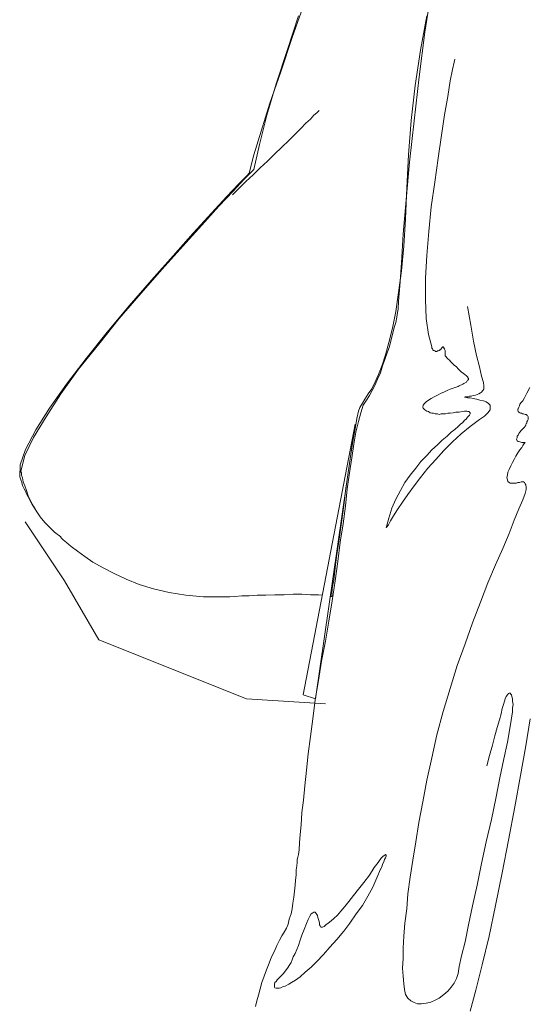
# Model space of a CAD drawing. Units: millimetres. Extents: x 30276 to 70445, y 30338 to 52702.
# Drawn here: x 46991 to 47312, y 48631 to 49252 of the extents above; entities that cross this region are included whole.
import ezdxf

# ---------------------------------------------------------------- set-up
doc = ezdxf.new("R2010")
doc.units = ezdxf.units.MM

# ---------------------------------------------------------------- blocks, each defined once
blk = doc.blocks.new('R10')
at = {"color": 0, "lineweight": 0}
for p, q in [((-116.93, 733.25), (-112.6, 762.13)), ((-200.68, 729.99), (-192.74, 752.38)), ((-203.94, 721.7), (-196.72, 743.72)), ((-115.85, 743.72), (-119.82, 722.05)), ((-120.54, 705.09), (-116.93, 733.25)), ((-207.9, 708.34), (-200.68, 729.99)), ((-210.8, 700.75), (-203.94, 721.7)), ((-119.82, 722.05), (-123.07, 699.67)), ((-98.52, 714.48), (-99.6, 709.78)), ((-98.17, 716.28), (-98.52, 714.48)), ((-214.76, 688.48), (-207.9, 708.34)), ((-99.6, 709.78), (-101.05, 702.56)), ((-123.8, 677.28), (-120.54, 705.09)), ((-101.05, 702.56), (-102.5, 692.81)), ((-216.57, 680.89), (-210.8, 700.75)), ((-123.07, 699.67), (-125.6, 677.65)), ((-102.5, 692.81), (-104.66, 681.26)), ((-220.18, 670.79), (-214.76, 688.48)), ((-184.08, 683.42), (-185.17, 682.34)), ((-183.72, 683.79), (-184.08, 683.42)), ((-221.27, 662.49), (-216.57, 680.89)), ((-189.13, 678.38), (-192.02, 675.85)), ((-186.97, 680.89), (-189.13, 678.38)), ((-185.17, 682.34), (-186.97, 680.89)), ((-125.6, 677.65), (-127.4, 655.99)), ((-126.68, 651.3), (-123.8, 677.28)), ((-104.66, 681.26), (-106.46, 668.26)), ((-195.27, 672.6), (-198.88, 668.99)), ((-192.02, 675.85), (-195.27, 672.6)), ((-224.88, 655.99), (-220.18, 670.79)), ((-202.86, 665.01), (-207.19, 660.68)), ((-198.88, 668.99), (-202.86, 665.01)), ((-106.46, 668.26), (-108.64, 653.83)), ((-224.88, 646.6), (-221.27, 662.49)), ((-207.19, 660.68), (-211.88, 656.36)), ((-227.76, 644.44), (-224.88, 655.99)), ((-211.88, 656.36), (-216.21, 652.02)), ((-127.4, 655.99), (-128.48, 635.05)), ((-108.64, 653.83), (-110.8, 638.65)), ((-226.31, 645.16), (-224.88, 646.6)), ((-220.9, 647.69), (-225.23, 643.36)), ((-216.21, 652.02), (-220.9, 647.69)), ((-128.85, 627.47), (-126.68, 651.3)), ((-237.88, 632.89), (-231.02, 640.46)), ((-234.25, 637.58), (-229.21, 642.63)), ((-231.02, 640.46), (-226.31, 645.16)), ((-225.23, 643.36), (-229.92, 639.02)), ((-229.21, 642.63), (-227.76, 644.44)), ((-241.84, 629.63), (-234.25, 637.58)), ((-234.25, 634.69), (-238.23, 630.71)), ((-229.92, 639.02), (-234.25, 634.69)), ((-128.48, 635.05), (-129.21, 615.55)), ((-110.8, 638.65), (-112.97, 623.14)), ((-251.59, 619.16), (-241.84, 629.63)), ((-246.9, 623.5), (-237.88, 632.89)), ((-257.73, 611.59), (-246.9, 623.5)), ((-130.66, 605.81), (-128.85, 627.47)), ((-112.97, 623.14), (-114.4, 607.61)), ((-263.14, 606.53), (-251.59, 619.16)), ((-129.21, 615.55), (-130.29, 598.24)), ((-269.64, 598.24), (-257.73, 611.59)), ((-275.78, 592.1), (-263.14, 606.53)), ((-131.74, 587.77), (-130.66, 605.81)), ((-114.4, 607.61), (-115.85, 592.45)), ((-282.63, 583.79), (-269.64, 598.24)), ((-130.29, 598.24), (-131.74, 582.71)), ((-289.49, 576.93), (-275.78, 592.1)), ((-115.85, 592.45), (-116.58, 578.02)), ((-132.82, 573.32), (-131.74, 587.77)), ((-296, 568.63), (-282.63, 583.79)), ((-131.74, 582.71), (-133.54, 568.98)), ((-116.58, 578.02), (-116.58, 564.65)), ((-303.57, 560.69), (-289.49, 576.93)), ((-133.54, 563.57), (-132.82, 573.32)), ((-309.71, 552.74), (-296, 568.63)), ((-133.54, 568.98), (-135.35, 557.08)), ((-317.3, 544.08), (-303.57, 560.69)), ((-133.9, 558.51), (-133.54, 563.57)), ((-116.58, 564.65), (-116.21, 552.74)), ((-88.05, 548.41), (-90.22, 560.32)), ((-135.35, 557.08), (-137.52, 546.61)), ((-135.35, 550.22), (-134.62, 553.47)), ((-134.62, 553.47), (-134.27, 556.35)), ((-134.27, 556.35), (-133.9, 558.51)), ((-322.71, 536.49), (-309.71, 552.74)), ((-137.15, 543.35), (-136.43, 546.96)), ((-136.43, 546.96), (-135.35, 550.22)), ((-116.21, 552.74), (-114.77, 542.63)), ((-86.25, 538.3), (-88.05, 548.41)), ((-330.65, 527.47), (-317.3, 544.08)), ((-137.52, 546.61), (-139.68, 537.59)), ((-138.23, 539.39), (-137.15, 543.35)), ((-114.77, 542.63), (-112.6, 534.69)), ((-335.34, 520.61), (-322.71, 536.49)), ((-139.68, 537.59), (-141.84, 529.64)), ((-140.76, 531.08), (-139.32, 535.06)), ((-139.32, 535.06), (-138.23, 539.39)), ((-112.6, 534.69), (-112.6, 533.98)), ((-106.46, 533.98), (-106.11, 534.33)), ((-106.11, 534.33), (-105.74, 534.69)), ((-105.74, 534.69), (-105.38, 534.69)), ((-105.38, 534.69), (-105.03, 534.33)), ((-105.03, 534.33), (-105.03, 533.98)), ((-84.44, 529.27), (-86.25, 538.3)), ((-141.84, 529.64), (-144.01, 523.14)), ((-142.21, 526.75), (-140.76, 531.08)), ((-112.6, 533.98), (-112.24, 533.61)), ((-112.24, 533.61), (-111.88, 532.88)), ((-111.88, 532.88), (-111.52, 532.53)), ((-111.52, 532.53), (-111.17, 532.53)), ((-111.17, 532.53), (-110.44, 532.16)), ((-110.44, 532.16), (-110.44, 531.8)), ((-110.44, 531.8), (-109.72, 531.8)), ((-109.72, 531.8), (-109.36, 531.8)), ((-109.36, 531.8), (-108.99, 532.16)), ((-108.99, 532.16), (-108.64, 532.16)), ((-108.64, 532.16), (-107.91, 532.53)), ((-107.91, 532.53), (-107.54, 532.88)), ((-107.54, 532.88), (-107.19, 532.88)), ((-107.19, 532.88), (-106.83, 533.61)), ((-106.83, 533.61), (-106.46, 533.98)), ((-105.03, 533.98), (-104.66, 533.61)), ((-104.66, 533.61), (-104.66, 533.25)), ((-104.66, 533.25), (-104.3, 532.53)), ((-104.3, 532.53), (-104.3, 531.8)), ((-104.3, 531.8), (-104.3, 531.45)), ((-104.3, 531.45), (-104.3, 530.72)), ((-104.3, 530.72), (-104.3, 530)), ((-104.3, 530), (-104.3, 529.64)), ((-104.3, 529.64), (-104.3, 529.27)), ((-104.3, 529.27), (-104.3, 528.92)), ((-104.3, 528.92), (-103.93, 528.92)), ((-103.93, 528.92), (-103.58, 528.55)), ((-103.93, 528.92), (-103.93, 528.92)), ((-103.58, 528.55), (-103.22, 527.84)), ((-82.64, 522.06), (-84.44, 529.27)), ((-342.92, 511.23), (-330.65, 527.47)), ((-144.01, 523.14), (-146.17, 517.37)), ((-145.09, 518.45), (-143.64, 522.78)), ((-143.64, 522.78), (-142.21, 526.75)), ((-103.22, 527.84), (-102.5, 527.12)), ((-102.5, 527.12), (-101.42, 526.39)), ((-101.42, 526.39), (-100.69, 525.31)), ((-100.69, 525.31), (-99.6, 524.22)), ((-99.6, 524.22), (-98.52, 523.14)), ((-98.52, 523.14), (-97.09, 522.06)), ((-97.09, 522.06), (-95.99, 520.98)), ((-81.2, 516.28), (-82.64, 522.06)), ((-346.53, 505.09), (-335.34, 520.61)), ((-146.17, 517.37), (-148.34, 512.67)), ((-146.9, 514.47), (-145.09, 518.45)), ((-95.99, 520.98), (-94.91, 519.9)), ((-94.91, 519.9), (-93.83, 518.8)), ((-93.83, 518.8), (-92.75, 518.09)), ((-92.75, 518.09), (-91.66, 517)), ((-91.66, 517), (-90.95, 516.64)), ((-90.95, 516.64), (-90.22, 515.92)), ((-90.22, 515.92), (-89.85, 515.56)), ((-80.11, 512.31), (-81.2, 516.28)), ((-353.75, 496.06), (-342.92, 511.23)), ((-148.34, 512.67), (-150.5, 508.33)), ((-150.15, 507.25), (-148.34, 510.86)), ((-148.34, 510.86), (-146.9, 514.47)), ((-95.99, 509.78), (-96.72, 509.43)), ((-95.28, 510.14), (-95.99, 509.78)), ((-94.56, 510.51), (-95.28, 510.14)), ((-93.83, 510.86), (-94.56, 510.51)), ((-93.11, 511.23), (-93.83, 510.86)), ((-92.38, 511.59), (-93.11, 511.23)), ((-91.66, 511.96), (-92.38, 511.59)), ((-90.95, 512.31), (-91.66, 511.96)), ((-90.58, 513.04), (-90.95, 512.31)), ((-90.22, 513.39), (-90.58, 513.04)), ((-89.85, 513.76), (-90.22, 513.39)), ((-89.85, 515.56), (-89.85, 515.2)), ((-89.85, 515.2), (-89.5, 514.84)), ((-89.5, 514.12), (-89.85, 513.76)), ((-89.5, 514.84), (-89.5, 514.12)), ((-79.75, 510.14), (-80.11, 512.31)), ((-79.75, 509.06), (-79.75, 510.14)), ((-355.92, 490.65), (-346.53, 505.09)), ((-152.68, 505.09), (-154.84, 501.84)), ((-153.76, 501.12), (-151.95, 504.01)), ((-150.5, 508.33), (-152.68, 505.09)), ((-151.95, 504.01), (-150.15, 507.25)), ((-111.17, 503.29), (-112.97, 502.2)), ((-108.99, 504.37), (-111.17, 503.29)), ((-106.83, 505.45), (-108.99, 504.37)), ((-105.03, 506.17), (-106.83, 505.45)), ((-102.85, 507.25), (-105.03, 506.17)), ((-101.05, 507.98), (-102.85, 507.25)), ((-99.25, 508.7), (-101.05, 507.98)), ((-97.8, 509.06), (-99.25, 508.7)), ((-96.72, 509.43), (-97.8, 509.06)), ((-91.66, 503.29), (-91.3, 503.29)), ((-91.66, 502.92), (-91.66, 503.29)), ((-91.3, 503.29), (-90.58, 503.29)), ((-90.58, 503.29), (-89.85, 503.29)), ((-89.85, 503.29), (-88.77, 503.65)), ((-88.77, 503.65), (-87.69, 503.65)), ((-87.69, 503.65), (-86.62, 504.01)), ((-86.62, 504.01), (-85.17, 504.37)), ((-85.17, 504.37), (-84.09, 504.72)), ((-84.09, 504.72), (-83.01, 505.09)), ((-83.01, 505.09), (-81.91, 505.82)), ((-81.91, 505.82), (-81.2, 506.17)), ((-81.2, 506.17), (-80.48, 507.25)), ((-80.48, 507.25), (-79.75, 507.98)), ((-79.75, 507.98), (-79.75, 509.06)), ((-52.67, 505.45), (-54.12, 502.57)), ((-50.87, 509.06), (-52.67, 505.45)), ((-156.29, 499.31), (-158.09, 496.43)), ((-157.37, 493.17), (-155.92, 497.88)), ((-154.84, 501.84), (-156.29, 499.31)), ((-155.92, 497.88), (-153.76, 501.12)), ((-118.01, 497.88), (-118.38, 496.78)), ((-117.3, 498.96), (-118.01, 497.88)), ((-116.21, 500.04), (-117.3, 498.96)), ((-114.77, 501.12), (-116.21, 500.04)), ((-112.97, 502.2), (-114.77, 501.12)), ((-92.03, 502.92), (-91.66, 502.92)), ((-91.3, 502.92), (-92.03, 502.92)), ((-90.22, 502.57), (-91.3, 502.92)), ((-88.42, 502.57), (-90.22, 502.57)), ((-86.62, 502.2), (-88.42, 502.57)), ((-84.44, 501.84), (-86.62, 502.2)), ((-82.28, 501.12), (-84.44, 501.84)), ((-80.11, 500.76), (-82.28, 501.12)), ((-78.3, 500.04), (-80.11, 500.76)), ((-76.87, 498.96), (-78.3, 500.04)), ((-75.78, 497.88), (-76.87, 498.96)), ((-75.78, 496.78), (-75.78, 497.88)), ((-57.38, 497.51), (-57.73, 496.78)), ((-57.01, 498.59), (-57.38, 497.51)), ((-56.28, 499.68), (-57.01, 498.59)), ((-55.2, 500.76), (-56.28, 499.68)), ((-54.12, 502.57), (-55.2, 500.76)), ((-362.42, 482.35), (-353.75, 496.06)), ((-158.82, 494.25), (-159.9, 489.57)), ((-158.09, 496.43), (-158.82, 494.25)), ((-158.82, 487.76), (-157.37, 493.17)), ((-118.38, 496.78), (-118.01, 496.06)), ((-118.01, 496.06), (-116.93, 494.98)), ((-116.93, 494.98), (-115.85, 494.25)), ((-115.85, 494.25), (-114.77, 493.9)), ((-114.77, 493.9), (-113.68, 493.17)), ((-113.68, 493.17), (-112.6, 492.82)), ((-112.6, 492.82), (-111.52, 492.82)), ((-111.52, 492.82), (-110.44, 492.45)), ((-110.44, 492.45), (-108.99, 492.45)), ((-108.99, 492.45), (-107.91, 492.09)), ((-107.91, 492.09), (-106.83, 492.45)), ((-106.83, 492.45), (-105.38, 492.45)), ((-105.38, 492.45), (-103.93, 492.45)), ((-103.93, 492.45), (-102.5, 492.82)), ((-102.5, 492.82), (-101.05, 492.82)), ((-101.05, 492.82), (-99.25, 493.17)), ((-99.25, 493.17), (-97.44, 493.54)), ((-97.44, 493.54), (-95.28, 493.54)), ((-95.28, 493.54), (-93.48, 493.9)), ((-93.48, 493.9), (-92.03, 494.25)), ((-92.03, 494.25), (-90.58, 494.25)), ((-90.58, 494.25), (-89.85, 493.9)), ((-89.14, 491.37), (-90.22, 490.29)), ((-89.85, 493.9), (-89.14, 493.9)), ((-89.14, 493.9), (-88.77, 493.54)), ((-88.77, 491.74), (-89.14, 491.37)), ((-88.77, 493.54), (-88.42, 493.17)), ((-88.42, 492.45), (-88.77, 491.74)), ((-88.42, 493.17), (-88.42, 492.45)), ((-82.64, 488.84), (-79.4, 491.02)), ((-79.4, 491.02), (-77.22, 493.17)), ((-77.22, 493.17), (-75.78, 494.98)), ((-75.78, 494.98), (-75.78, 496.78)), ((-58.09, 495.7), (-58.46, 495.35)), ((-58.46, 495.35), (-58.46, 494.62)), ((-58.46, 494.62), (-58.09, 494.25)), ((-57.73, 496.78), (-58.09, 495.7)), ((-58.09, 494.25), (-58.09, 493.9)), ((-58.09, 493.9), (-57.73, 493.54)), ((-57.73, 493.54), (-57.01, 493.17)), ((-57.01, 493.17), (-56.65, 492.82)), ((-56.65, 492.82), (-55.93, 492.82)), ((-55.93, 492.82), (-55.56, 492.45)), ((-55.56, 492.45), (-54.85, 492.45)), ((-54.85, 492.45), (-53.75, 492.09)), ((-53.75, 492.09), (-53.04, 492.09)), ((-53.04, 492.09), (-52.67, 491.74)), ((-52.67, 491.74), (-52.32, 491.37)), ((-52.32, 491.37), (-51.95, 490.65)), ((-363.87, 477.66), (-355.92, 490.65)), ((-160.97, 485.96), (-193.82, 315.2)), ((-185.88, 312.67), (-160.97, 485.96)), ((-159.9, 489.57), (-160.97, 483.07)), ((-160.62, 480.9), (-158.82, 487.76)), ((-94.56, 485.96), (-95.99, 484.51)), ((-93.11, 487.04), (-94.56, 485.96)), ((-92.03, 488.49), (-93.11, 487.04)), ((-90.95, 489.21), (-92.03, 488.49)), ((-90.22, 490.29), (-90.95, 489.21)), ((-88.42, 484.51), (-82.64, 488.84)), ((-53.4, 485.23), (-53.75, 484.88)), ((-53.75, 484.88), (-53.75, 484.51)), ((-53.04, 486.31), (-53.4, 485.6)), ((-53.4, 485.6), (-53.4, 485.23)), ((-52.67, 486.68), (-53.04, 486.31)), ((-52.32, 488.12), (-52.67, 487.41)), ((-52.67, 487.41), (-52.67, 486.68)), ((-51.95, 488.84), (-52.32, 488.12)), ((-51.95, 490.65), (-51.95, 490.29)), ((-51.95, 490.29), (-51.95, 489.57)), ((-51.95, 489.57), (-51.95, 488.84)), ((-368.91, 470.07), (-362.42, 482.35)), ((-160.97, 483.07), (-162.42, 475.13)), ((-161.7, 473.33), (-160.62, 480.9)), ((-100.33, 480.9), (-102.85, 478.37)), ((-98.17, 482.7), (-100.33, 480.9)), ((-99.6, 474.76), (-94.19, 479.82)), ((-95.99, 484.51), (-98.17, 482.7)), ((-94.19, 479.82), (-88.42, 484.51)), ((-58.09, 479.1), (-58.81, 478.37)), ((-57.73, 480.18), (-58.09, 479.1)), ((-57.01, 480.9), (-57.73, 480.18)), ((-56.28, 481.99), (-57.01, 480.9)), ((-55.56, 482.7), (-56.28, 481.99)), ((-54.85, 483.43), (-55.56, 482.7)), ((-54.48, 483.8), (-54.85, 483.43)), ((-54.12, 484.15), (-54.48, 483.8)), ((-53.75, 484.51), (-54.12, 484.15)), ((-53.75, 484.51), (-53.75, 484.51)), ((-369.28, 466.1), (-363.87, 477.66)), ((-162.42, 475.13), (-163.5, 468.27)), ((-163.15, 464.66), (-161.7, 473.33)), ((-108.99, 472.96), (-112.6, 469.72)), ((-106.11, 475.86), (-108.99, 472.96)), ((-102.85, 478.37), (-106.11, 475.86)), ((-105.03, 469.35), (-99.6, 474.76)), ((-58.81, 477.29), (-59.18, 476.57)), ((-59.18, 476.57), (-58.81, 475.49)), ((-58.81, 478.37), (-58.81, 477.29)), ((-58.81, 475.49), (-58.09, 475.13)), ((-58.09, 475.13), (-57.01, 474.76)), ((-57.01, 474.76), (-55.93, 474.41)), ((-55.93, 474.41), (-53.75, 474.41)), ((-55.2, 472.6), (-55.93, 471.15)), ((-54.48, 473.68), (-55.2, 472.6)), ((-54.12, 474.04), (-54.48, 473.68)), ((-53.75, 474.41), (-54.12, 474.04)), ((-372.16, 460.33), (-368.91, 470.07)), ((-371.81, 456.35), (-369.28, 466.1)), ((-163.5, 468.27), (-163.5, 468.27)), ((-115.85, 466.1), (-119.46, 462.49)), ((-112.6, 469.72), (-115.85, 466.1)), ((-110.07, 463.58), (-105.03, 469.35)), ((-58.46, 467.91), (-59.54, 465.74)), ((-57.01, 469.72), (-58.46, 467.91)), ((-55.93, 471.15), (-57.01, 469.72)), ((-372.52, 452.74), (-372.16, 460.33)), ((-164.58, 455.27), (-163.15, 464.66)), ((-119.46, 462.49), (-122.72, 458.15)), ((-115.13, 458.15), (-110.07, 463.58)), ((-61.7, 461.78), (-62.79, 459.6)), ((-60.62, 463.58), (-61.7, 461.78)), ((-59.54, 465.74), (-60.62, 463.58)), ((-371.81, 455.99), (-371.81, 456.35)), ((-371.44, 455.27), (-371.81, 455.99)), ((-371.44, 453.84), (-371.44, 455.27)), ((-370.71, 452.02), (-371.44, 453.84)), ((-166.03, 445.17), (-164.58, 455.27)), ((-126.32, 453.84), (-129.58, 449.13)), ((-122.72, 458.15), (-126.32, 453.84)), ((-119.82, 452.39), (-115.13, 458.15)), ((-64.95, 453.84), (-65.32, 452.39)), ((-64.59, 455.64), (-64.95, 453.84)), ((-63.87, 457.44), (-64.59, 455.64)), ((-62.79, 459.6), (-63.87, 457.44)), ((-371.81, 450.94), (-372.52, 452.74)), ((-371.08, 449.13), (-371.81, 450.94)), ((-370.71, 447.33), (-371.08, 449.13)), ((-370.36, 449.5), (-370.71, 452.02)), ((-369.63, 445.17), (-370.71, 447.33)), ((-369.28, 446.97), (-370.36, 449.5)), ((-166.76, 445.52), (-166.03, 450.94)), ((-166.03, 450.94), (-166.03, 450.94)), ((-129.58, 449.13), (-132.46, 444.08)), ((-123.8, 446.97), (-119.82, 452.39)), ((-65.32, 452.39), (-64.95, 450.94)), ((-64.95, 450.94), (-64.59, 449.86)), ((-64.59, 449.86), (-63.87, 449.13)), ((-63.87, 449.13), (-63.15, 448.78)), ((-63.15, 448.78), (-62.42, 448.78)), ((-62.42, 448.78), (-61.34, 448.78)), ((-61.34, 448.78), (-60.26, 448.78)), ((-60.26, 448.78), (-59.18, 448.78)), ((-59.18, 448.78), (-58.46, 449.13)), ((-58.46, 449.13), (-57.38, 449.13)), ((-57.38, 449.13), (-56.28, 449.5)), ((-56.28, 449.5), (-55.56, 449.5)), ((-55.56, 449.5), (-54.85, 449.5)), ((-54.85, 449.5), (-54.12, 449.13)), ((-54.12, 449.13), (-53.75, 448.41)), ((-53.75, 448.41), (-53.4, 447.7)), ((-53.4, 447.7), (-53.04, 446.25)), ((-368.91, 443.72), (-369.63, 445.17)), ((-368.2, 444.08), (-369.28, 446.97)), ((-368.2, 441.92), (-368.91, 443.72)), ((-367.11, 440.84), (-368.2, 444.08)), ((-367.11, 440.11), (-368.2, 441.92)), ((-168.19, 434.7), (-166.76, 445.52)), ((-167.11, 434.33), (-166.03, 445.17)), ((-132.46, 444.08), (-135.35, 438.66)), ((-131.01, 436.86), (-127.76, 441.56)), ((-127.76, 441.56), (-123.8, 446.97)), ((-53.75, 442.27), (-55.2, 438.31)), ((-53.04, 444.8), (-53.75, 442.27)), ((-53.04, 446.25), (-53.04, 444.8)), ((-365.67, 437.58), (-367.11, 440.84)), ((-366.38, 438.66), (-367.11, 440.11)), ((-365.67, 437.23), (-366.38, 438.66)), ((-363.87, 434.33), (-365.67, 437.58)), ((-364.95, 435.78), (-365.67, 437.23)), ((-364.22, 434.7), (-364.95, 435.78)), ((-135.35, 438.66), (-137.87, 432.89)), ((-134.27, 432.17), (-131.01, 436.86)), ((-55.2, 438.31), (-57.73, 432.52)), ((-363.87, 433.97), (-364.22, 434.7)), ((-361.69, 430.72), (-363.87, 434.33)), ((-363.14, 432.89), (-363.87, 433.97)), ((-362.77, 432.52), (-363.14, 432.89)), ((-362.77, 432.17), (-362.77, 432.52)), ((-362.42, 431.81), (-362.77, 432.17)), ((-359.53, 427.48), (-361.69, 430.72)), ((-169.64, 423.86), (-168.19, 434.7)), ((-168.56, 423.15), (-167.11, 434.33)), ((-137.87, 432.89), (-139.68, 426.76)), ((-136.79, 428.19), (-134.27, 432.17)), ((-57.73, 432.52), (-60.62, 425.31)), ((-369.13, 424.4), (-344.3, 387.16)), ((-356.63, 423.86), (-359.53, 427.48)), ((-353.75, 420.97), (-356.63, 423.86)), ((-171.09, 413.4), (-169.64, 423.86)), ((-170.37, 411.6), (-168.56, 423.15)), ((-139.68, 426.76), (-141.48, 420.62)), ((-140.03, 422.42), (-138.6, 424.95)), ((-138.6, 424.95), (-136.79, 428.19)), ((-60.62, 425.31), (-63.87, 417.01)), ((-350.5, 417.74), (-353.75, 420.97)), ((-346.53, 414.84), (-350.5, 417.74)), ((-141.48, 420.62), (-141.13, 420.97)), ((-141.13, 420.97), (-140.03, 422.42)), ((-63.87, 417.01), (-67.83, 407.62)), ((-346.53, 414.48), (-346.53, 414.84)), ((-345.08, 413.03), (-346.53, 414.48)), ((-342.92, 411.23), (-345.08, 413.03)), ((-340.04, 408.7), (-342.92, 411.23)), ((-172.53, 403.66), (-171.09, 413.4)), ((-171.8, 399.32), (-170.37, 411.6)), ((-336.06, 405.82), (-340.04, 408.7)), ((-331.37, 402.56), (-336.06, 405.82)), ((-67.83, 407.62), (-72.54, 397.15)), ((-326.32, 398.95), (-331.37, 402.56)), ((-319.82, 395.34), (-326.32, 398.95)), ((-173.62, 395.34), (-172.53, 403.66)), ((-173.62, 387.05), (-171.8, 399.32)), ((-312.96, 391.74), (-319.82, 395.34)), ((-305.38, 388.13), (-312.96, 391.74)), ((-174.33, 387.76), (-173.62, 395.34)), ((-72.54, 397.15), (-77.22, 385.95)), ((-344.3, 387.16), (-322.57, 349.93)), ((-297.08, 384.87), (-305.38, 388.13)), ((-175.42, 382.35), (-174.33, 387.76)), ((-175.42, 374.4), (-173.62, 387.05)), ((-77.22, 385.95), (-81.91, 373.69)), ((-288.04, 381.99), (-297.08, 384.87)), ((-278.3, 379.82), (-288.04, 381.99)), ((-267.84, 378.01), (-278.3, 379.82)), ((-175.78, 378.74), (-175.42, 382.35)), ((-256.65, 376.93), (-267.84, 378.01)), ((-244.73, 376.93), (-256.65, 376.93)), ((-244, 376.93), (-244.73, 376.93)), ((-242.57, 376.93), (-244, 376.93)), ((-240.04, 376.93), (-242.57, 376.93)), ((-236.78, 377.3), (-240.04, 376.93)), ((-232.45, 377.66), (-236.78, 377.3)), ((-227.76, 377.66), (-232.45, 377.66)), ((-222.7, 378.01), (-227.76, 377.66)), ((-217.29, 378.01), (-222.7, 378.01)), ((-211.52, 378.38), (-217.29, 378.01)), ((-205.74, 378.38), (-211.52, 378.38)), ((-199.96, 378.74), (-205.74, 378.38)), ((-194.55, 378.74), (-199.96, 378.74)), ((-189.13, 378.38), (-194.55, 378.74)), ((-184.08, 378.38), (-189.13, 378.38)), ((-181.56, 378.01), (-184.08, 378.38)), ((-177.58, 361.77), (-175.42, 374.4)), ((-176.5, 377.3), (-175.78, 377.3)), ((-175.78, 377.3), (-175.78, 378.74)), ((-81.91, 373.69), (-86.97, 360.69)), ((-179.74, 349.14), (-177.58, 361.77)), ((-86.97, 360.69), (-91.66, 347.34)), ((-322.57, 349.93), (-229.43, 312.7)), ((-182.27, 336.5), (-179.74, 349.14)), ((-91.66, 347.34), (-96.72, 333.62)), ((-184.08, 324.22), (-182.27, 336.5)), ((-96.72, 333.62), (-101.05, 319.18)), ((-186.25, 311.95), (-184.08, 324.22)), ((-101.05, 319.18), (-105.38, 304.73)), ((-229.43, 312.7), (-179.77, 309.59)), ((-193.82, 315.2), (-185.88, 312.67)), ((-187.7, 300.04), (-186.25, 311.95)), ((-66.75, 311.24), (-67.48, 309.07)), ((-66.4, 312.67), (-66.75, 311.24)), ((-65.67, 314.12), (-66.4, 312.67)), ((-64.95, 315.2), (-65.67, 314.12)), ((-64.22, 315.93), (-64.95, 315.2)), ((-63.87, 316.28), (-64.22, 315.93)), ((-63.15, 316.28), (-63.87, 316.28)), ((-62.79, 315.56), (-63.15, 316.28)), ((-62.42, 315.2), (-62.79, 315.56)), ((-62.07, 314.12), (-62.42, 315.2)), ((-61.7, 312.67), (-62.07, 314.12)), ((-61.7, 311.24), (-61.7, 312.67)), ((-61.34, 309.07), (-61.7, 311.24)), ((-105.38, 304.73), (-109.36, 289.93)), ((-68.2, 306.54), (-68.93, 303.3)), ((-67.48, 309.07), (-68.2, 306.54)), ((-61.7, 306.91), (-61.34, 309.07)), ((-61.7, 304.38), (-61.7, 306.91)), ((-189.13, 288.85), (-187.7, 300.04)), ((-70.01, 299.32), (-71.44, 294.63)), ((-68.93, 303.3), (-70.01, 299.32)), ((-63.5, 293.91), (-62.42, 300.4)), ((-62.42, 300.4), (-61.7, 304.38)), ((-50.52, 300.04), (-53.4, 283.08)), ((-71.44, 294.63), (-72.89, 289.22)), ((-64.95, 285.24), (-63.5, 293.91)), ((-190.58, 278.02), (-189.13, 288.85)), ((-109.36, 289.93), (-112.6, 275.49)), ((-72.89, 289.22), (-74.34, 283.44)), ((-74.34, 283.44), (-76.14, 276.94)), ((-67.12, 274.77), (-64.95, 285.24)), ((-53.4, 283.08), (-56.65, 264.3)), ((-191.66, 267.55), (-190.58, 278.02)), ((-112.6, 275.49), (-115.85, 261.41)), ((-76.14, 276.94), (-77.95, 270.44)), ((-69.64, 262.86), (-67.12, 274.77)), ((-192.74, 257.81), (-191.66, 267.55)), ((-115.85, 261.41), (-118.38, 247.69)), ((-72.17, 249.86), (-69.64, 262.86)), ((-56.65, 264.3), (-60.26, 244.45)), ((-193.47, 248.78), (-192.74, 257.81)), ((-194.55, 240.84), (-193.47, 248.78)), ((-75.06, 236.51), (-72.17, 249.86)), ((-118.38, 247.69), (-120.91, 234.71)), ((-60.26, 244.45), (-64.22, 223.51)), ((-194.92, 233.26), (-194.55, 240.84)), ((-78.3, 222.43), (-75.06, 236.51)), ((-195.64, 227.12), (-194.92, 233.26)), ((-120.91, 234.71), (-122.72, 222.43)), ((-196, 221.71), (-195.64, 227.12)), ((-196.35, 217.37), (-196, 221.71)), ((-122.72, 222.43), (-124.52, 210.88)), ((-81.2, 208.71), (-78.3, 222.43)), ((-64.22, 223.51), (-68.2, 202.94)), ((-197.44, 211.24), (-197.08, 212.68)), ((-197.08, 212.68), (-196.72, 214.49)), ((-196.72, 214.49), (-196.35, 217.37)), ((-144.74, 211.96), (-146.54, 209.43)), ((-143.29, 213.4), (-144.74, 211.96)), ((-142.21, 214.12), (-143.29, 213.4)), ((-142.56, 211.24), (-141.84, 212.32)), ((-141.84, 214.49), (-142.21, 214.12)), ((-141.48, 214.12), (-141.84, 214.49)), ((-141.84, 212.32), (-141.48, 213.4)), ((-141.48, 213.4), (-141.48, 214.12)), ((-198.15, 204.74), (-197.8, 207.26)), ((-197.8, 207.26), (-197.44, 209.43)), ((-197.44, 209.43), (-197.44, 211.24)), ((-149.07, 206.18), (-151.95, 201.49)), ((-146.54, 209.43), (-149.07, 206.18)), ((-147.27, 199.69), (-145.09, 205.1)), ((-145.09, 205.1), (-144.74, 205.45)), ((-144.74, 205.45), (-144.37, 206.18)), ((-144.37, 206.18), (-144.01, 207.26)), ((-144.01, 207.26), (-143.64, 208.35)), ((-143.64, 208.35), (-142.93, 209.79)), ((-142.93, 209.79), (-142.56, 211.24)), ((-124.52, 210.88), (-126.32, 200.04)), ((-84.09, 195), (-81.2, 208.71)), ((-198.52, 198.24), (-198.15, 201.49)), ((-198.15, 201.49), (-198.15, 204.74)), ((-151.95, 201.49), (-155.56, 196.8)), ((-149.78, 193.9), (-147.27, 199.69)), ((-126.32, 200.04), (-127.76, 189.57)), ((-68.2, 202.94), (-72.54, 182.35)), ((-199.25, 191.37), (-198.88, 195)), ((-198.88, 195), (-198.52, 198.24)), ((-155.56, 196.8), (-158.82, 192.47)), ((-153.03, 188.13), (-149.78, 193.9)), ((-86.97, 182), (-84.09, 195)), ((-200.33, 183.8), (-199.6, 187.41)), ((-199.6, 187.41), (-199.25, 191.37)), ((-162.05, 188.49), (-164.95, 184.88)), ((-158.82, 192.47), (-162.05, 188.49)), ((-156.29, 182.35), (-153.03, 188.13)), ((-127.76, 189.57), (-128.48, 180.19)), ((-201.41, 176.94), (-200.68, 180.19)), ((-200.68, 180.19), (-200.33, 183.8)), ((-167.48, 181.63), (-170, 178.74)), ((-164.95, 184.88), (-167.48, 181.63)), ((-160.25, 176.94), (-156.29, 182.35)), ((-128.48, 180.19), (-129.58, 171.16)), ((-89.5, 170.08), (-86.97, 182)), ((-72.54, 182.35), (-76.5, 162.86)), ((-202.49, 173.69), (-201.41, 176.94)), ((-189.5, 175.49), (-190.58, 173.33)), ((-188.78, 176.94), (-189.5, 175.49)), ((-187.7, 177.66), (-188.78, 176.94)), ((-186.97, 178.02), (-187.7, 177.66)), ((-186.25, 178.02), (-186.97, 178.02)), ((-185.52, 177.29), (-186.25, 178.02)), ((-185.17, 176.58), (-185.52, 177.29)), ((-184.8, 175.86), (-185.17, 176.58)), ((-184.45, 174.78), (-184.8, 175.86)), ((-184.08, 173.33), (-184.45, 174.78)), ((-174.33, 174.06), (-176.13, 172.61)), ((-172.17, 176.22), (-174.33, 174.06)), ((-170, 178.74), (-172.17, 176.22)), ((-164.23, 171.16), (-160.25, 176.94)), ((-205.74, 165.39), (-204.29, 167.92)), ((-204.29, 167.92), (-203.21, 170.45)), ((-203.21, 170.45), (-202.49, 173.69)), ((-191.66, 170.8), (-193.11, 167.19)), ((-190.58, 173.33), (-191.66, 170.8)), ((-183.72, 172.25), (-184.08, 173.33)), ((-183.37, 171.16), (-183.72, 172.25)), ((-183.37, 170.08), (-183.37, 171.16)), ((-183, 169.35), (-183.37, 170.08)), ((-182.64, 168.64), (-183, 169.35)), ((-182.27, 168.64), (-182.64, 168.64)), ((-181.56, 168.64), (-182.27, 168.64)), ((-180.47, 169), (-181.56, 168.64)), ((-179.39, 170.08), (-180.47, 169)), ((-177.94, 171.16), (-179.39, 170.08)), ((-176.13, 172.61), (-177.94, 171.16)), ((-168.19, 166.11), (-164.23, 171.16)), ((-129.58, 171.16), (-130.29, 162.86)), ((-91.66, 159.25), (-89.5, 170.08)), ((-208.63, 160.33), (-207.19, 163.22)), ((-207.19, 163.22), (-205.74, 165.39)), ((-194.55, 163.59), (-195.64, 160.33)), ((-193.11, 167.19), (-194.55, 163.59)), ((-172.53, 160.7), (-168.19, 166.11)), ((-130.29, 162.86), (-130.66, 155.27)), ((-76.5, 162.86), (-80.83, 144.82)), ((-211.88, 153.47), (-210.43, 157.09)), ((-210.43, 157.09), (-208.63, 160.33)), ((-196.72, 157.09), (-197.8, 154.56)), ((-195.64, 160.33), (-196.72, 157.09)), ((-180.84, 151.31), (-176.86, 156)), ((-176.86, 156), (-172.53, 160.7)), ((-93.83, 150.59), (-91.66, 159.25)), ((-215.13, 145.9), (-213.68, 149.86)), ((-213.68, 149.86), (-211.88, 153.47)), ((-199.96, 149.86), (-200.68, 148.06)), ((-198.88, 152.03), (-199.96, 149.86)), ((-197.8, 154.56), (-198.88, 152.03)), ((-185.17, 146.98), (-180.84, 151.31)), ((-130.66, 155.27), (-130.66, 148.78)), ((-95.28, 143.72), (-93.83, 150.59)), ((-216.94, 141.56), (-215.13, 145.9)), ((-203.21, 143.37), (-204.29, 141.92)), ((-202.49, 144.45), (-203.21, 143.37)), ((-201.41, 146.25), (-202.49, 144.45)), ((-200.68, 148.06), (-201.41, 146.25)), ((-192.39, 140.11), (-188.78, 143.37)), ((-188.78, 143.37), (-185.17, 146.98)), ((-130.66, 148.78), (-131.01, 142.64)), ((-95.99, 139.39), (-95.28, 143.72)), ((-80.83, 144.82), (-84.81, 128.93)), ((-219.82, 133.62), (-218.37, 137.59)), ((-218.37, 137.59), (-216.94, 141.56)), ((-207.9, 137.59), (-208.99, 136.51)), ((-206.82, 138.68), (-207.9, 137.59)), ((-206.1, 139.39), (-206.82, 138.68)), ((-205.02, 140.84), (-206.1, 139.39)), ((-204.29, 141.92), (-205.02, 140.84)), ((-198.52, 135.06), (-195.64, 137.23)), ((-195.64, 137.23), (-192.39, 140.11)), ((-131.01, 142.64), (-130.66, 137.59)), ((-130.66, 137.59), (-130.29, 132.9)), ((-97.09, 136.15), (-95.99, 139.39)), ((-220.9, 129.64), (-219.82, 133.62)), ((-211.52, 133.62), (-211.88, 132.54)), ((-211.88, 132.54), (-211.88, 131.82)), ((-211.88, 131.82), (-211.88, 131.09)), ((-211.88, 131.09), (-211.88, 130.74)), ((-211.88, 130.74), (-211.52, 130.37)), ((-210.8, 134.35), (-211.52, 133.62)), ((-210.07, 135.43), (-210.8, 134.35)), ((-208.99, 136.51), (-210.07, 135.43)), ((-207.9, 130.37), (-206.47, 131.09)), ((-206.47, 131.09), (-205.02, 131.45)), ((-205.02, 131.45), (-202.86, 132.54)), ((-202.86, 132.54), (-201.05, 133.62)), ((-201.05, 133.62), (-198.52, 135.06)), ((-130.29, 132.9), (-129.93, 129.29)), ((-102.5, 128.21), (-100.33, 130.74)), ((-100.33, 130.74), (-98.52, 133.25)), ((-98.52, 133.25), (-97.09, 136.15)), ((-223.07, 122.07), (-221.98, 125.68)), ((-221.98, 125.68), (-220.9, 129.64)), ((-211.52, 130.37), (-210.8, 130.01)), ((-210.8, 130.01), (-210.07, 130.01)), ((-210.07, 130.01), (-208.99, 130.01)), ((-208.99, 130.01), (-207.9, 130.37)), ((-129.93, 129.29), (-129.21, 126.04)), ((-129.21, 126.04), (-127.76, 123.88)), ((-107.91, 123.88), (-105.03, 126.04)), ((-105.03, 126.04), (-102.5, 128.21)), ((-84.81, 128.93), (-88.42, 115.57)), ((-223.8, 118.46), (-223.07, 122.07)), ((-127.76, 123.88), (-125.95, 122.07)), ((-125.95, 122.07), (-123.8, 120.99)), ((-123.8, 120.99), (-121.62, 120.27)), ((-121.62, 120.27), (-119.11, 120.27)), ((-119.11, 120.27), (-116.21, 120.62)), ((-116.21, 120.62), (-113.32, 121.35)), ((-113.32, 121.35), (-110.44, 122.43)), ((-110.44, 122.43), (-107.91, 123.88))]:
    blk.add_line(p, q, dxfattribs=at)

msp = doc.modelspace()

# ---------------------------------------------------------------- block references
msp.add_blockref('R10', (47363.38, 48511.22))

doc.saveas('drawing.dxf')
